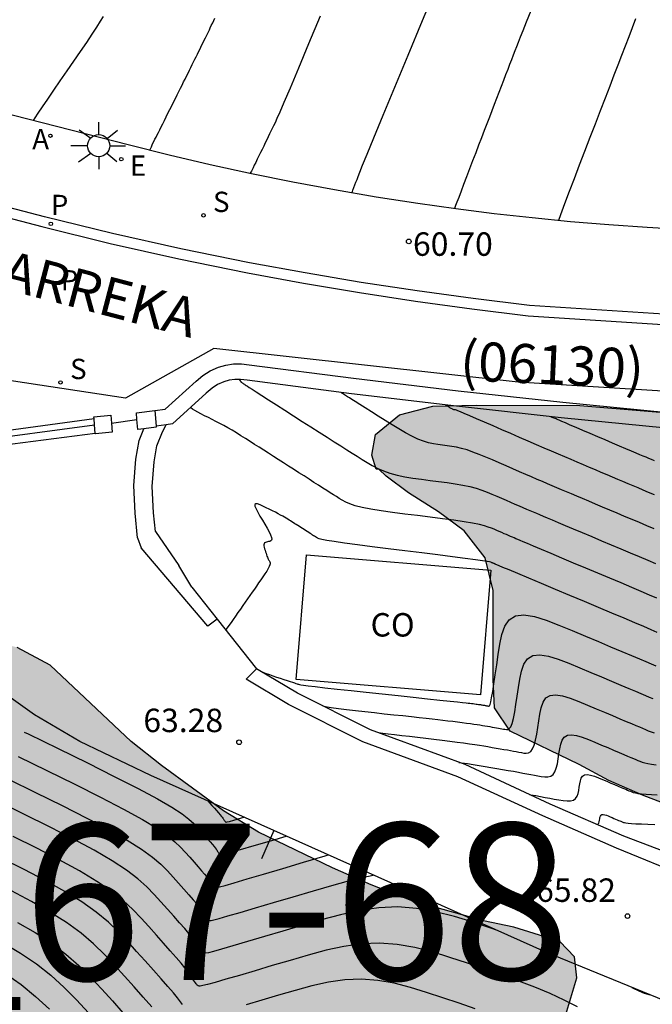
# Model space of a CAD drawing. Units: millimetres. Extents: x 580644 to 580995, y 4793540 to 4793791.
# Drawn here: x 580960 to 580980, y 4793601 to 4793633 of the extents above; entities that cross this region are included whole.
import ezdxf

# ---------------------------------------------------------------- set-up
doc = ezdxf.new("R2010")
doc.units = ezdxf.units.MM
for name, color, linetype in [('020104', 34, 'Continuous'), ('020204', 9, 'Continuous'), ('020308', 9, 'Continuous'), ('060108', 9, 'Continuous'), ('060113', 4, 'Continuous'), ('060135', 9, 'Continuous'), ('060136', 9, 'Continuous'), ('070105', 6, 'Continuous'), ('070106', 6, 'Continuous'), ('070108', 9, 'VALLA'), ('080107', 9, 'Continuous'), ('080301', 9, 'Continuous'), ('080302', 9, 'Continuous'), ('080312', 8, 'Continuous'), ('100106', 63, 'Continuous'), ('100107', 3, 'Continuous'), ('130101', 9, 'Continuous'), ('130301', 9, 'Continuous'), ('200205', 4, 'Continuous'), ('200305', 4, 'Continuous'), ('210203', 4, 'Continuous'), ('210204', 9, 'Continuous'), ('210205', 4, 'Continuous'), ('210303', 4, 'Continuous'), ('210304', 9, 'Continuous'), ('210305', 4, 'Continuous'), ('220207', 9, 'Continuous'), ('220307', 9, 'Continuous'), ('250206', 9, 'Continuous'), ('990504', 63, 'Continuous')]:
    doc.layers.add(name, color=color, linetype=linetype)
doc.layers.add('020105', color=24, linetype='Continuous', lineweight=30)
doc.styles.add('ARIAL', font='ARIAL.TTF', dxfattribs={"height": 1})
doc.styles.add('ARIALI', font='ARIALI.TTF', dxfattribs={"height": 1})
doc.styles.add('ROMANS', font='romans__.ttf', dxfattribs={"height": 1})
doc.linetypes.add('VALLA', pattern='A,1,[200,DONOSTI.shx,S=0.1,R=0,X=0,Y=0],1', length=2)

# ---------------------------------------------------------------- blocks, each defined once
blk = doc.blocks.new('ABAS')
blk.add_circle((0, 0), 0.055)
blk = doc.blocks.new('SANEA')
blk.add_circle((0, 0), 0.055)
blk = doc.blocks.new('PLUVI3')
blk.add_circle((0, 0), 0.055)
blk = doc.blocks.new('COTAPU')
blk.add_circle((0, 0), 0.075)
blk = doc.blocks.new('FAROLA')
for p, q in [((0, 0.355), (0, 0.755)), ((-0.63, 0.51), (-0.255, 0.245)), ((0.605, 0.49), (0.276, 0.223)), ((-0.355, 0), (-0.895, 0)), ((0.355, 0), (0.855, 0)), ((-0.65, -0.52), (-0.255, -0.24)), ((0.585, -0.52), (0.256, -0.246)), ((0, -0.355), (0, -0.755))]:
    blk.add_line(p, q)
blk.add_circle((0, 0), 0.355)
blk = doc.blocks.new('PLUVI2')
blk.add_circle((0, 0), 0.055)
blk = doc.blocks.new('REGALU')
blk.add_circle((0, 0), 0.055)

msp = doc.modelspace()

# ---------------------------------------------------------------- hatches: boundary and pattern name
at = {"layer": '990504'}
for points in [[(580994.18, 4793601.788), (580993.467, 4793602.197), (580991.133, 4793603.312), (580989.783, 4793603.913), (580987.022, 4793604.843), (580983.885, 4793606.294), (580982.378, 4793607.082), (580981.207, 4793607.642), (580979.93, 4793608.139), (580978.853, 4793608.609), (580977.905, 4793609.118), (580975.689, 4793610.184), (580975.188, 4793610.931), (580975.147, 4793611.831), (580975.146, 4793614.685), (580974.891, 4793615.73), (580974.221, 4793616.599), (580973.401, 4793617.205), (580972.435, 4793617.808), (580971.723, 4793618.343), (580971.482, 4793618.569), (580971.399, 4793618.569), (580971.265, 4793619.018), (580971.38, 4793619.675), (580972.148, 4793620.31), (580973.213, 4793620.586), (580974.616, 4793620.62), (580977.919, 4793620.604), (580982.294, 4793620.24), (580986.735, 4793619.988), (580994.18, 4793619.981)], [(580957.296, 4793590.169), (580958.421, 4793590.086), (580959.757, 4793590.071), (580960.358, 4793590.24), (580961.139, 4793590.522), (580961.939, 4793590.544), (580962.467, 4793590.224), (580962.663, 4793589.68), (580962.717, 4793589.11), (580962.711, 4793588.512), (580962.857, 4793588.054), (580963.556, 4793587.488), (580964.403, 4793586.97), (580965.17, 4793586.774), (580965.859, 4793587.125), (580966.435, 4793587.614), (580966.799, 4793588.219), (580966.891, 4793588.809), (580966.82, 4793589.542), (580966.813, 4793590.506), (580966.737, 4793591.517), (580966.325, 4793592.426), (580965.795, 4793593.281), (580965.401, 4793594.265), (580965.596, 4793594.998), (580966.467, 4793595.452), (580967.459, 4793595.652), (580970.914, 4793595.682), (580972.048, 4793595.643), (580973.268, 4793595.509), (580974.178, 4793595.482), (580978.188, 4793595.464), (580979.336, 4793595.501), (580980.56, 4793595.738), (580981.794, 4793596.24), (580982.35, 4793596.816), (580982.279, 4793597.659), (580981.778, 4793598.466), (580980.925, 4793599.022), (580979.794, 4793599.343), (580978.745, 4793599.745), (580977.896, 4793600.307), (580977.442, 4793601.004), (580977.824, 4793602.291), (580977.753, 4793602.956), (580977.285, 4793603.452), (580975.809, 4793603.91), (580974.841, 4793604.113), (580972.521, 4793604.768), (580971.236, 4793605.263), (580969.999, 4793605.809), (580967.637, 4793606.952), (580966.512, 4793607.631), (580964.529, 4793609.086), (580963.555, 4793609.857), (580960.964, 4793612.291), (580959.907, 4793612.865), (580958.934, 4793613.101), (580957.99, 4793613.081), (580956.975, 4793612.712), (580956.014, 4793612.09), (580955.33, 4793611.464), (580954.799, 4793610.869), (580954.216, 4793610.039), (580953.953, 4793609.088), (580953.963, 4793608.211), (580954.613, 4793606.71), (580955.329, 4793604.761), (580956.155, 4793603.272), (580956.302, 4793602.474), (580956.808, 4793600.446), (580957.159, 4793598.784), (580957.262, 4793598.015), (580957.225, 4793597.369), (580956.87, 4793596.6), (580956.28, 4793596.035), (580955.373, 4793595.599), (580954.437, 4793595.237), (580951.447, 4793595.205), (580950.706, 4793595.156), (580949.595, 4793594.423), (580949.35, 4793593.923), (580949.179, 4793593.31), (580949.257, 4793592.695), (580949.658, 4793592.14), (580950.367, 4793591.803), (580955.065, 4793590.482), (580956.191, 4793590.285)]]:
    msp.add_hatch(color=256, dxfattribs=at).paths.add_polyline_path(points)

# ---------------------------------------------------------------- linework, layer by layer
at = {"layer": '020104', "flags": 128}
for points, elevation in [([(580970.628, 4793627.406), (580970.657, 4793627.491), (580970.689, 4793627.579), (580970.721, 4793627.666), (580970.754, 4793627.753), (580970.787, 4793627.84), (580970.823, 4793627.933), (580970.877, 4793628.07), (580970.967, 4793628.292), (580971.111, 4793628.644), (580971.326, 4793629.167), (580971.625, 4793629.891), (580971.996, 4793630.787), (580972.421, 4793631.812), (580972.882, 4793632.923), (580973.36, 4793634.077)], 61), ([(580976.35, 4793633.232), (580976.202, 4793632.869), (580976.092, 4793632.595), (580976.01, 4793632.389), (580975.947, 4793632.226), (580975.893, 4793632.086), (580975.841, 4793631.95), (580975.787, 4793631.811), (580975.732, 4793631.667), (580975.674, 4793631.516), (580975.613, 4793631.356), (580975.547, 4793631.185), (580975.478, 4793631.004), (580975.405, 4793630.817), (580975.331, 4793630.624), (580975.256, 4793630.429), (580975.181, 4793630.234), (580975.105, 4793630.036), (580975.027, 4793629.833), (580974.946, 4793629.623), (580974.862, 4793629.404), (580974.773, 4793629.173), (580974.681, 4793628.933), (580974.587, 4793628.686), (580974.49, 4793628.433), (580974.393, 4793628.179), (580974.296, 4793627.925), (580974.202, 4793627.682), (580974.117, 4793627.459), (580974.044, 4793627.266), (580973.985, 4793627.113), (580973.946, 4793627.007), (580973.921, 4793626.94), (580973.909, 4793626.904), (580973.909, 4793626.903)], 60.5), ([(580964.151, 4793628.77), (580964.155, 4793628.78), (580964.202, 4793628.887), (580964.244, 4793628.976), (580964.282, 4793629.053), (580964.317, 4793629.125), (580964.353, 4793629.195), (580964.39, 4793629.268), (580964.428, 4793629.344), (580964.47, 4793629.427), (580964.515, 4793629.517), (580964.565, 4793629.617), (580964.619, 4793629.725), (580964.676, 4793629.839), (580964.735, 4793629.957), (580964.795, 4793630.077), (580964.855, 4793630.197), (580964.915, 4793630.315), (580964.973, 4793630.432), (580965.03, 4793630.546), (580965.085, 4793630.655), (580965.137, 4793630.76), (580965.187, 4793630.861), (580965.236, 4793630.958), (580965.283, 4793631.053), (580965.33, 4793631.147), (580965.376, 4793631.241), (580965.423, 4793631.335), (580965.468, 4793631.426), (580965.512, 4793631.516), (580965.555, 4793631.603), (580965.597, 4793631.686), (580965.636, 4793631.767), (580965.675, 4793631.845), (580965.713, 4793631.922), (580965.75, 4793631.998), (580965.787, 4793632.074), (580965.824, 4793632.149), (580965.861, 4793632.224), (580965.897, 4793632.296), (580965.931, 4793632.367), (580965.965, 4793632.435), (580965.997, 4793632.502), (580966.028, 4793632.566), (580966.059, 4793632.63), (580966.09, 4793632.693), (580966.122, 4793632.761), (580966.166, 4793632.854), (580966.23, 4793633.001)], 62), ([(580969.603, 4793633.065), (580969.234, 4793632.175), (580968.909, 4793631.396), (580968.644, 4793630.763), (580968.449, 4793630.302), (580968.314, 4793629.988), (580968.224, 4793629.784), (580968.163, 4793629.653), (580968.118, 4793629.559), (580968.076, 4793629.471), (580968.033, 4793629.383), (580967.989, 4793629.293), (580967.944, 4793629.201), (580967.897, 4793629.105), (580967.849, 4793629.007), (580967.799, 4793628.906), (580967.749, 4793628.802), (580967.697, 4793628.697), (580967.645, 4793628.591), (580967.593, 4793628.486), (580967.544, 4793628.385), (580967.498, 4793628.292), (580967.458, 4793628.212), (580967.427, 4793628.148), (580967.405, 4793628.103), (580967.391, 4793628.074), (580967.382, 4793628.057), (580967.378, 4793628.049), (580967.376, 4793628.045), (580967.374, 4793628.041), (580967.373, 4793628.038), (580967.371, 4793628.034), (580967.369, 4793628.029), (580967.368, 4793628.027)], 61.5), ([(580967.015, 4793621.438), (580967.016, 4793621.438), (580967.017, 4793621.437), (580967.018, 4793621.436), (580967.019, 4793621.435), (580967.019, 4793621.434), (580967.02, 4793621.433), (580967.02, 4793621.432), (580967.021, 4793621.431), (580967.021, 4793621.43), (580967.022, 4793621.43), (580967.022, 4793621.429), (580967.023, 4793621.429), (580967.023, 4793621.428), (580967.024, 4793621.428), (580967.025, 4793621.426), (580967.027, 4793621.423), (580967.03, 4793621.42), (580967.033, 4793621.415), (580967.037, 4793621.41), (580967.041, 4793621.405), (580967.045, 4793621.399), (580967.05, 4793621.393), (580967.054, 4793621.387), (580967.058, 4793621.382), (580967.062, 4793621.377), (580967.064, 4793621.373), (580967.067, 4793621.369), (580967.068, 4793621.367), (580967.069, 4793621.365), (580967.07, 4793621.363), (580967.071, 4793621.361), (580967.072, 4793621.359), (580967.074, 4793621.357), (580967.078, 4793621.353), (580967.085, 4793621.348), (580967.097, 4793621.34), (580967.113, 4793621.329), (580967.134, 4793621.315), (580967.158, 4793621.3), (580967.184, 4793621.283), (580967.211, 4793621.266), (580967.24, 4793621.247), (580967.28, 4793621.222), (580967.339, 4793621.184), (580967.429, 4793621.127), (580967.56, 4793621.043), (580967.738, 4793620.929), (580967.957, 4793620.789), (580968.206, 4793620.629), (580968.476, 4793620.456), (580968.756, 4793620.277), (580969.036, 4793620.097), (580969.312, 4793619.921), (580969.578, 4793619.751), (580969.829, 4793619.59), (580970.06, 4793619.443), (580970.269, 4793619.311), (580970.457, 4793619.191), (580970.631, 4793619.082), (580970.795, 4793618.979), (580970.954, 4793618.879), (580971.113, 4793618.78), (580971.276, 4793618.684), (580971.449, 4793618.592), (580971.637, 4793618.509), (580971.843, 4793618.436), (580972.071, 4793618.375), (580972.318, 4793618.324), (580972.579, 4793618.281), (580972.85, 4793618.244), (580973.125, 4793618.208), (580973.4, 4793618.173), (580973.67, 4793618.137), (580973.931, 4793618.099), (580974.176, 4793618.056), (580974.401, 4793618.009), (580974.603, 4793617.956), (580974.785, 4793617.897), (580974.951, 4793617.835), (580975.108, 4793617.771), (580975.26, 4793617.705), (580975.41, 4793617.64), (580975.559, 4793617.575), (580975.704, 4793617.512), (580975.843, 4793617.451), (580975.974, 4793617.395), (580976.097, 4793617.342), (580976.212, 4793617.292), (580976.321, 4793617.246), (580976.427, 4793617.201), (580976.531, 4793617.157), (580976.635, 4793617.112), (580976.749, 4793617.064), (580976.879, 4793617.009), (580977.034, 4793616.944), (580977.223, 4793616.864), (580977.451, 4793616.768), (580977.712, 4793616.658), (580977.999, 4793616.537), (580978.303, 4793616.41), (580978.615, 4793616.279), (580978.928, 4793616.147), (580979.236, 4793616.017), (580979.536, 4793615.891), (580979.824, 4793615.77), (580980.094, 4793615.656), (580980.345, 4793615.549)], 61.5), ([(580980.3, 4793616.659), (580980.066, 4793616.758), (580979.83, 4793616.858), (580979.594, 4793616.957), (580979.357, 4793617.057), (580979.12, 4793617.156), (580978.883, 4793617.256), (580978.65, 4793617.354), (580978.424, 4793617.449), (580978.209, 4793617.539), (580978.007, 4793617.624), (580977.822, 4793617.703), (580977.65, 4793617.775), (580977.49, 4793617.843), (580977.336, 4793617.909), (580977.185, 4793617.973), (580977.035, 4793618.036), (580976.882, 4793618.102), (580976.724, 4793618.169), (580976.557, 4793618.241), (580976.379, 4793618.317), (580976.189, 4793618.4), (580975.987, 4793618.487), (580975.777, 4793618.579), (580975.562, 4793618.673), (580975.344, 4793618.768), (580975.125, 4793618.863), (580974.91, 4793618.954), (580974.701, 4793619.04), (580974.501, 4793619.116), (580974.312, 4793619.181), (580974.137, 4793619.23), (580973.974, 4793619.267), (580973.82, 4793619.295), (580973.671, 4793619.317), (580973.526, 4793619.336), (580973.38, 4793619.355), (580973.232, 4793619.379), (580973.077, 4793619.413), (580972.913, 4793619.461), (580972.736, 4793619.529), (580972.545, 4793619.619), (580972.341, 4793619.729), (580972.128, 4793619.854), (580971.909, 4793619.988), (580971.686, 4793620.128), (580971.465, 4793620.267), (580971.251, 4793620.401), (580971.052, 4793620.526), (580970.876, 4793620.637), (580970.731, 4793620.728), (580970.622, 4793620.797), (580970.544, 4793620.846), (580970.488, 4793620.882), (580970.448, 4793620.907), (580970.415, 4793620.928), (580970.384, 4793620.948), (580970.354, 4793620.967), (580970.326, 4793620.986), (580970.301, 4793621.002), (580970.281, 4793621.016), (580970.267, 4793621.027)], 61), ([(580980.391, 4793614.439), (580980.156, 4793614.539), (580979.888, 4793614.653), (580979.582, 4793614.782), (580979.243, 4793614.925), (580978.879, 4793615.078), (580978.499, 4793615.238), (580978.11, 4793615.401), (580977.722, 4793615.564), (580977.348, 4793615.721), (580977, 4793615.867), (580976.693, 4793615.997), (580976.438, 4793616.104), (580976.246, 4793616.185), (580976.107, 4793616.243), (580976.008, 4793616.285), (580975.935, 4793616.316), (580975.876, 4793616.341), (580975.819, 4793616.365), (580975.761, 4793616.39), (580975.7, 4793616.416), (580975.637, 4793616.443), (580975.569, 4793616.472), (580975.497, 4793616.503), (580975.42, 4793616.537), (580975.341, 4793616.571), (580975.259, 4793616.607), (580975.176, 4793616.643), (580975.09, 4793616.68), (580974.992, 4793616.716), (580974.868, 4793616.755), (580974.705, 4793616.795), (580974.49, 4793616.837), (580974.215, 4793616.882), (580973.887, 4793616.93), (580973.521, 4793616.979), (580973.129, 4793617.03), (580972.724, 4793617.081), (580972.319, 4793617.132), (580971.926, 4793617.184), (580971.559, 4793617.236), (580971.229, 4793617.289), (580970.949, 4793617.343), (580970.728, 4793617.399), (580970.558, 4793617.455), (580970.425, 4793617.513), (580970.317, 4793617.571), (580970.221, 4793617.63), (580970.127, 4793617.689), (580970.031, 4793617.75), (580969.928, 4793617.815), (580969.817, 4793617.885), (580969.694, 4793617.963), (580969.557, 4793618.05), (580969.409, 4793618.145), (580969.252, 4793618.245), (580969.09, 4793618.349), (580968.924, 4793618.455), (580968.758, 4793618.562), (580968.593, 4793618.668), (580968.429, 4793618.772), (580968.268, 4793618.875), (580968.11, 4793618.976), (580967.955, 4793619.075), (580967.804, 4793619.171), (580967.655, 4793619.266), (580967.508, 4793619.36), (580967.362, 4793619.453), (580967.216, 4793619.546), (580967.071, 4793619.637), (580966.928, 4793619.726), (580966.788, 4793619.811), (580966.652, 4793619.89), (580966.521, 4793619.963), (580966.394, 4793620.031), (580966.27, 4793620.095), (580966.148, 4793620.156), (580966.028, 4793620.216), (580965.908, 4793620.276), (580965.792, 4793620.334), (580965.686, 4793620.389), (580965.594, 4793620.441), (580965.519, 4793620.488), (580965.466, 4793620.529), (580965.454, 4793620.541)], 62), ([(580980.308, 4793617.746), (580980.124, 4793617.824), (580979.951, 4793617.897), (580979.786, 4793617.966), (580979.625, 4793618.034), (580979.464, 4793618.102), (580979.301, 4793618.17), (580979.136, 4793618.239), (580978.967, 4793618.311), (580978.792, 4793618.385), (580978.61, 4793618.462), (580978.422, 4793618.541), (580978.231, 4793618.623), (580978.036, 4793618.705), (580977.84, 4793618.788), (580977.643, 4793618.872), (580977.443, 4793618.957), (580977.235, 4793619.046), (580977.017, 4793619.14), (580976.784, 4793619.24), (580976.534, 4793619.348), (580976.27, 4793619.463), (580975.995, 4793619.582), (580975.713, 4793619.705), (580975.427, 4793619.83), (580975.143, 4793619.954), (580974.869, 4793620.073), (580974.617, 4793620.183), (580974.398, 4793620.277), (580974.223, 4793620.352), (580974.098, 4793620.404), (580974.017, 4793620.436), (580973.969, 4793620.454), (580973.942, 4793620.461), (580973.927, 4793620.464), (580973.913, 4793620.466), (580973.898, 4793620.468), (580973.883, 4793620.471), (580973.867, 4793620.476), (580973.849, 4793620.484), (580973.829, 4793620.493), (580973.807, 4793620.505), (580973.784, 4793620.519), (580973.76, 4793620.533), (580973.736, 4793620.549), (580973.712, 4793620.564), (580973.689, 4793620.578), (580973.667, 4793620.592), (580973.648, 4793620.605), (580973.632, 4793620.616), (580973.621, 4793620.624)], 60.5), ([(580967.749, 4793612.071), (580967.788, 4793612.058), (580967.879, 4793612.028), (580967.983, 4793611.993), (580968.096, 4793611.956), (580968.213, 4793611.916), (580968.33, 4793611.877), (580968.443, 4793611.839), (580968.549, 4793611.804), (580968.643, 4793611.773), (580968.723, 4793611.746), (580968.785, 4793611.726), (580968.831, 4793611.711), (580968.867, 4793611.699), (580968.895, 4793611.69), (580968.919, 4793611.683), (580968.946, 4793611.675), (580968.992, 4793611.666), (580969.077, 4793611.652), (580969.221, 4793611.634), (580969.443, 4793611.607), (580969.756, 4793611.572), (580970.147, 4793611.53), (580970.596, 4793611.481), (580971.085, 4793611.429), (580971.593, 4793611.376), (580972.101, 4793611.322), (580972.59, 4793611.27), (580973.043, 4793611.222), (580973.441, 4793611.18), (580973.765, 4793611.145), (580974.003, 4793611.12), (580974.168, 4793611.102), (580974.277, 4793611.089), (580974.35, 4793611.081), (580974.404, 4793611.075), (580974.455, 4793611.069), (580974.505, 4793611.063), (580974.553, 4793611.057), (580974.598, 4793611.051), (580974.639, 4793611.046), (580974.675, 4793611.041), (580974.707, 4793611.036), (580974.736, 4793611.031), (580974.763, 4793611.027), (580974.789, 4793611.023), (580974.814, 4793611.018), (580974.84, 4793611.014), (580974.864, 4793611.01), (580974.887, 4793611.006), (580974.909, 4793611.002), (580974.929, 4793610.998), (580974.947, 4793610.995), (580974.963, 4793610.992), (580974.979, 4793610.989), (580974.995, 4793610.986), (580975.01, 4793610.985), (580975.027, 4793610.998), (580975.047, 4793611.037), (580975.07, 4793611.117), (580975.098, 4793611.251), (580975.132, 4793611.447), (580975.172, 4793611.697), (580975.215, 4793611.987), (580975.261, 4793612.305), (580975.308, 4793612.635), (580975.357, 4793612.965), (580975.422, 4793613.274), (580975.517, 4793613.542), (580975.658, 4793613.748), (580975.86, 4793613.873), (580976.133, 4793613.902), (580976.466, 4793613.848), (580976.845, 4793613.734), (580977.254, 4793613.578), (580977.679, 4793613.402), (580978.104, 4793613.224), (580978.517, 4793613.05), (580978.908, 4793612.886), (580979.263, 4793612.736), (580979.572, 4793612.606), (580979.827, 4793612.498), (580980.036, 4793612.41), (580980.21, 4793612.336), (580980.36, 4793612.271)], 63), ([(580969.689, 4793610.993), (580969.77, 4793610.975), (580969.963, 4793610.941), (580970.193, 4793610.907), (580970.455, 4793610.874), (580970.741, 4793610.841), (580971.042, 4793610.808), (580971.351, 4793610.775), (580971.661, 4793610.742), (580971.964, 4793610.71), (580972.256, 4793610.679), (580972.529, 4793610.649), (580972.777, 4793610.622), (580972.997, 4793610.598), (580973.193, 4793610.575), (580973.371, 4793610.555), (580973.536, 4793610.535), (580973.695, 4793610.517), (580973.853, 4793610.498), (580974.007, 4793610.479), (580974.155, 4793610.461), (580974.294, 4793610.444), (580974.42, 4793610.427), (580974.532, 4793610.411), (580974.631, 4793610.397), (580974.721, 4793610.383), (580974.804, 4793610.369), (580974.885, 4793610.355), (580974.964, 4793610.342), (580975.043, 4793610.328), (580975.119, 4793610.316), (580975.19, 4793610.303), (580975.257, 4793610.291), (580975.318, 4793610.28), (580975.374, 4793610.27), (580975.425, 4793610.26), (580975.474, 4793610.251), (580975.522, 4793610.242), (580975.57, 4793610.234), (580975.617, 4793610.238), (580975.664, 4793610.265), (580975.709, 4793610.326), (580975.754, 4793610.433), (580975.796, 4793610.593), (580975.837, 4793610.798), (580975.877, 4793611.038), (580975.917, 4793611.301), (580975.956, 4793611.575), (580975.997, 4793611.848), (580976.051, 4793612.104), (580976.13, 4793612.326), (580976.247, 4793612.497), (580976.414, 4793612.6), (580976.64, 4793612.624), (580976.916, 4793612.58), (580977.23, 4793612.485), (580977.57, 4793612.356), (580977.921, 4793612.211), (580978.274, 4793612.062), (580978.617, 4793611.918), (580978.94, 4793611.782), (580979.235, 4793611.658), (580979.491, 4793611.55), (580979.702, 4793611.461), (580979.875, 4793611.388), (580980.019, 4793611.326), (580980.144, 4793611.273), (580980.259, 4793611.224)], 63.5), ([(580971.472, 4793610.135), (580971.616, 4793610.119), (580971.789, 4793610.099), (580971.991, 4793610.076), (580972.218, 4793610.049), (580972.464, 4793610.02), (580972.722, 4793609.99), (580972.986, 4793609.958), (580973.25, 4793609.927), (580973.509, 4793609.896), (580973.758, 4793609.866), (580973.99, 4793609.836), (580974.202, 4793609.808), (580974.389, 4793609.782), (580974.556, 4793609.757), (580974.706, 4793609.734), (580974.846, 4793609.711), (580974.981, 4793609.688), (580975.114, 4793609.665), (580975.246, 4793609.643), (580975.373, 4793609.621), (580975.493, 4793609.6), (580975.605, 4793609.581), (580975.707, 4793609.562), (580975.8, 4793609.545), (580975.887, 4793609.529), (580975.97, 4793609.513), (580976.05, 4793609.497), (580976.13, 4793609.483), (580976.207, 4793609.479), (580976.281, 4793609.493), (580976.349, 4793609.535), (580976.409, 4793609.615), (580976.46, 4793609.739), (580976.503, 4793609.9), (580976.54, 4793610.089), (580976.573, 4793610.297), (580976.605, 4793610.514), (580976.637, 4793610.731), (580976.68, 4793610.934), (580976.743, 4793611.11), (580976.835, 4793611.246), (580976.968, 4793611.328), (580977.147, 4793611.347), (580977.366, 4793611.312), (580977.616, 4793611.237), (580977.885, 4793611.134), (580978.164, 4793611.019), (580978.444, 4793610.901), (580978.716, 4793610.787), (580978.972, 4793610.679), (580979.206, 4793610.581), (580979.41, 4793610.495), (580979.577, 4793610.424), (580979.714, 4793610.366), (580979.829, 4793610.317), (580979.928, 4793610.275), (580980.019, 4793610.236), (580980.11, 4793610.197), (580980.204, 4793610.16), (580980.305, 4793610.126)], 64), ([(580974.052, 4793609.184), (580974.128, 4793609.173), (580974.32, 4793609.144), (580974.511, 4793609.114), (580974.701, 4793609.084), (580974.889, 4793609.052), (580975.077, 4793609.02), (580975.264, 4793608.989), (580975.449, 4793608.957), (580975.627, 4793608.927), (580975.796, 4793608.898), (580975.953, 4793608.87), (580976.096, 4793608.844), (580976.227, 4793608.82), (580976.349, 4793608.797), (580976.465, 4793608.775), (580976.578, 4793608.753), (580976.689, 4793608.732), (580976.797, 4793608.719), (580976.898, 4793608.721), (580976.988, 4793608.744), (580977.064, 4793608.797), (580977.123, 4793608.884), (580977.168, 4793609.001), (580977.203, 4793609.14), (580977.23, 4793609.293), (580977.253, 4793609.454), (580977.277, 4793609.614), (580977.309, 4793609.764), (580977.355, 4793609.895), (580977.424, 4793609.995), (580977.522, 4793610.056), (580977.655, 4793610.07), (580977.817, 4793610.044), (580978.001, 4793609.988), (580978.2, 4793609.913), (580978.407, 4793609.827), (580978.614, 4793609.74), (580978.815, 4793609.655), (580979.005, 4793609.576), (580979.178, 4793609.503), (580979.328, 4793609.439), (580979.452, 4793609.387), (580979.554, 4793609.344), (580979.638, 4793609.308), (580979.711, 4793609.277), (580979.779, 4793609.248), (580979.846, 4793609.219), (580979.919, 4793609.192), (580980.002, 4793609.166), (580980.101, 4793609.143), (580980.22, 4793609.123), (580980.363, 4793609.107)], 64.5), ([(580959.939, 4793609.368), (580960.859, 4793608.92), (580961.748, 4793608.483), (580962.575, 4793608.069), (580963.307, 4793607.69), (580963.915, 4793607.357), (580964.377, 4793607.078), (580964.714, 4793606.845), (580964.957, 4793606.646), (580965.138, 4793606.471), (580965.288, 4793606.307), (580965.431, 4793606.146), (580965.57, 4793605.99), (580965.698, 4793605.845), (580965.812, 4793605.716), (580965.905, 4793605.607), (580965.976, 4793605.524), (580966.026, 4793605.461), (580966.061, 4793605.414), (580966.086, 4793605.378), (580966.106, 4793605.347), (580966.125, 4793605.317), (580966.144, 4793605.288), (580966.161, 4793605.261), (580966.178, 4793605.237), (580966.192, 4793605.218), (580966.204, 4793605.203), (580966.214, 4793605.192), (580966.223, 4793605.185), (580966.23, 4793605.18), (580966.238, 4793605.175), (580966.249, 4793605.172), (580966.289, 4793605.178), (580966.384, 4793605.201), (580966.562, 4793605.249), (580966.851, 4793605.331), (580967.269, 4793605.452), (580967.797, 4793605.608), (580968.409, 4793605.789), (580969.077, 4793605.986), (580969.772, 4793606.192), (580969.868, 4793606.221)], 65.5), ([(580959.624, 4793608.642), (580960.498, 4793608.217), (580961.343, 4793607.8), (580962.132, 4793607.402), (580962.837, 4793607.031), (580963.43, 4793606.697), (580963.892, 4793606.405), (580964.242, 4793606.15), (580964.508, 4793605.923), (580964.717, 4793605.714), (580964.899, 4793605.514), (580965.075, 4793605.317), (580965.245, 4793605.126), (580965.402, 4793604.948), (580965.541, 4793604.789), (580965.656, 4793604.657), (580965.742, 4793604.554), (580965.803, 4793604.477), (580965.846, 4793604.42), (580965.877, 4793604.375), (580965.901, 4793604.337), (580965.925, 4793604.3), (580965.948, 4793604.265), (580965.969, 4793604.232), (580965.989, 4793604.203), (580966.007, 4793604.179), (580966.021, 4793604.161), (580966.034, 4793604.148), (580966.045, 4793604.139), (580966.054, 4793604.132), (580966.063, 4793604.127), (580966.076, 4793604.123), (580966.115, 4793604.127), (580966.206, 4793604.148), (580966.375, 4793604.192), (580966.648, 4793604.268), (580967.042, 4793604.382), (580967.54, 4793604.528), (580968.115, 4793604.698), (580968.743, 4793604.884), (580969.397, 4793605.078), (580970.055, 4793605.27), (580970.712, 4793605.446), (580971.309, 4793605.576)], 66), ([(580975.225, 4793603.826), (580975.105, 4793603.866), (580974.505, 4793604.066), (580973.904, 4793604.25), (580973.302, 4793604.404), (580972.697, 4793604.511), (580972.091, 4793604.556), (580971.481, 4793604.53), (580970.868, 4793604.442), (580970.254, 4793604.308), (580969.638, 4793604.143), (580969.022, 4793603.963), (580968.41, 4793603.781), (580967.822, 4793603.607), (580967.282, 4793603.448), (580966.815, 4793603.312), (580966.445, 4793603.206), (580966.188, 4793603.135), (580966.028, 4793603.094), (580965.941, 4793603.077), (580965.903, 4793603.074), (580965.888, 4793603.079), (580965.878, 4793603.085), (580965.866, 4793603.093), (580965.854, 4793603.104), (580965.839, 4793603.119), (580965.822, 4793603.14), (580965.801, 4793603.169), (580965.777, 4793603.203), (580965.752, 4793603.242), (580965.725, 4793603.284), (580965.697, 4793603.328), (580965.668, 4793603.373), (580965.631, 4793603.425), (580965.581, 4793603.493), (580965.508, 4793603.584), (580965.406, 4793603.706), (580965.271, 4793603.863), (580965.106, 4793604.051), (580964.919, 4793604.261), (580964.718, 4793604.487), (580964.51, 4793604.721), (580964.296, 4793604.957), (580964.058, 4793605.2), (580963.77, 4793605.456), (580963.407, 4793605.733), (580962.945, 4793606.037), (580962.367, 4793606.372), (580961.69, 4793606.734), (580960.938, 4793607.117), (580960.136, 4793607.513), (580959.31, 4793607.916)], 66.5), ([(580966.023, 4793607.94), (580966.066, 4793607.893), (580966.144, 4793607.805), (580966.221, 4793607.72), (580966.291, 4793607.64), (580966.353, 4793607.569), (580966.405, 4793607.509), (580966.443, 4793607.463), (580966.471, 4793607.429), (580966.49, 4793607.403), (580966.504, 4793607.383), (580966.515, 4793607.366), (580966.525, 4793607.35), (580966.536, 4793607.334), (580966.545, 4793607.319), (580966.554, 4793607.306), (580966.562, 4793607.295), (580966.569, 4793607.287), (580966.574, 4793607.281), (580966.579, 4793607.277), (580966.583, 4793607.274), (580966.587, 4793607.272), (580966.595, 4793607.271), (580966.626, 4793607.277), (580966.703, 4793607.296), (580966.848, 4793607.337), (580967.086, 4793607.406), (580967.165, 4793607.429)], 64.5), ([(580978.486, 4793607.194), (580978.501, 4793607.203), (580978.528, 4793607.241), (580978.542, 4793607.285), (580978.55, 4793607.333), (580978.557, 4793607.38), (580978.567, 4793607.425), (580978.581, 4793607.463), (580978.601, 4793607.493), (580978.63, 4793607.511), (580978.669, 4793607.515), (580978.717, 4793607.508), (580978.772, 4793607.491), (580978.831, 4793607.469), (580978.892, 4793607.443), (580978.953, 4793607.417), (580979.013, 4793607.392), (580979.069, 4793607.369), (580979.121, 4793607.347), (580979.165, 4793607.328), (580979.202, 4793607.313), (580979.232, 4793607.3), (580979.257, 4793607.289), (580979.279, 4793607.28), (580979.299, 4793607.272), (580979.32, 4793607.263), (580979.35, 4793607.255), (580979.396, 4793607.246), (580979.468, 4793607.238), (580979.573, 4793607.229), (580979.718, 4793607.221), (580979.897, 4793607.212), (580980.101, 4793607.204), (580980.321, 4793607.195)], 65.5), ([(580977.843, 4793601.36), (580977.42, 4793601.576), (580976.968, 4793601.785), (580976.482, 4793601.989), (580975.967, 4793602.186), (580975.43, 4793602.379), (580974.879, 4793602.569), (580974.32, 4793602.758), (580973.76, 4793602.944), (580973.2, 4793603.116), (580972.638, 4793603.259), (580972.075, 4793603.359), (580971.509, 4793603.402), (580970.94, 4793603.377), (580970.369, 4793603.295), (580969.796, 4793603.17), (580969.222, 4793603.016), (580968.647, 4793602.848), (580968.076, 4793602.679), (580967.528, 4793602.517), (580967.024, 4793602.368), (580966.588, 4793602.242), (580966.242, 4793602.143), (580966.001, 4793602.078), (580965.851, 4793602.041), (580965.767, 4793602.026), (580965.729, 4793602.024), (580965.713, 4793602.03), (580965.701, 4793602.038), (580965.688, 4793602.047), (580965.674, 4793602.059), (580965.657, 4793602.077), (580965.636, 4793602.101), (580965.612, 4793602.134), (580965.585, 4793602.174), (580965.556, 4793602.219), (580965.524, 4793602.268), (580965.492, 4793602.318), (580965.459, 4793602.37), (580965.417, 4793602.431), (580965.358, 4793602.509), (580965.274, 4793602.614), (580965.156, 4793602.755), (580965, 4793602.936), (580964.81, 4793603.153), (580964.594, 4793603.397), (580964.362, 4793603.658), (580964.121, 4793603.928), (580963.876, 4793604.2), (580963.608, 4793604.476), (580963.298, 4793604.762), (580962.922, 4793605.06), (580962.46, 4793605.376), (580961.897, 4793605.713), (580961.247, 4793606.067), (580960.532, 4793606.434), (580959.775, 4793606.81)], 67), ([(580964.217, 4793601.359), (580963.943, 4793601.668), (580963.649, 4793601.999), (580963.343, 4793602.341), (580963.034, 4793602.686), (580962.709, 4793603.03), (580962.353, 4793603.373), (580961.952, 4793603.715), (580961.49, 4793604.056), (580960.957, 4793604.394), (580960.362, 4793604.732), (580959.722, 4793605.068)], 68), ([(580959.92, 4793604.064), (580960.487, 4793603.735), (580961.005, 4793603.395), (580961.467, 4793603.043), (580961.881, 4793602.679), (580962.259, 4793602.306), (580962.613, 4793601.929), (580962.955, 4793601.548), (580963.292, 4793601.169)], 68.5), ([(580959.477, 4793603.397), (580960.016, 4793603.076), (580960.52, 4793602.735), (580960.982, 4793602.37), (580961.409, 4793601.984), (580961.809, 4793601.583), (580962.192, 4793601.172)], 69), ([(580959.546, 4793602.417), (580960.035, 4793602.075), (580960.497, 4793601.697), (580960.937, 4793601.29)], 69.5), ([(580980.172, 4793601.741), (580980.147, 4793601.741), (580979.997, 4793601.783), (580979.82, 4793601.86), (580979.623, 4793601.962), (580979.602, 4793601.974)], 66.5)]:
    msp.add_lwpolyline(points, dxfattribs=dict(at, elevation=elevation))
at = {"layer": '020105', "flags": 128}
for points, elevation in [([(580960.426, 4793629.72), (580960.485, 4793629.815), (580960.582, 4793629.963), (580960.717, 4793630.164), (580960.885, 4793630.411), (580961.078, 4793630.692), (580961.287, 4793630.996), (580961.505, 4793631.311), (580961.723, 4793631.627), (580961.935, 4793631.934), (580962.132, 4793632.224), (580962.309, 4793632.487), (580962.459, 4793632.715), (580962.578, 4793632.902), (580962.669, 4793633.053)], 62.5), ([(580979.708, 4793632.974), (580979.599, 4793632.69), (580979.487, 4793632.4), (580979.375, 4793632.108), (580979.26, 4793631.81), (580979.14, 4793631.5), (580979.014, 4793631.172), (580978.878, 4793630.82), (580978.731, 4793630.439), (580978.575, 4793630.035), (580978.412, 4793629.612), (580978.244, 4793629.177), (580978.074, 4793628.736), (580977.904, 4793628.295), (580977.738, 4793627.863), (580977.58, 4793627.448), (580977.434, 4793627.059), (580977.304, 4793626.703), (580977.241, 4793626.524)], 60), ([(580980.309, 4793618.836), (580980.215, 4793618.876), (580980.13, 4793618.912), (580980.044, 4793618.948), (580979.953, 4793618.986), (580979.848, 4793619.03), (580979.725, 4793619.082), (580979.576, 4793619.145), (580979.398, 4793619.221), (580979.194, 4793619.307), (580978.972, 4793619.402), (580978.737, 4793619.502), (580978.495, 4793619.604), (580978.254, 4793619.707), (580978.021, 4793619.806), (580977.805, 4793619.897), (580977.615, 4793619.978), (580977.459, 4793620.045), (580977.342, 4793620.095), (580977.259, 4793620.13), (580977.201, 4793620.155), (580977.161, 4793620.173), (580977.129, 4793620.187), (580977.098, 4793620.2), (580977.069, 4793620.213), (580977.041, 4793620.225), (580977.018, 4793620.236), (580976.998, 4793620.246), (580976.987, 4793620.252)], 60), ([(580980.402, 4793613.344), (580980.203, 4793613.429), (580979.967, 4793613.529), (580979.682, 4793613.649), (580979.34, 4793613.794), (580978.949, 4793613.958), (580978.522, 4793614.138), (580978.07, 4793614.328), (580977.605, 4793614.523), (580977.142, 4793614.718), (580976.697, 4793614.905), (580976.288, 4793615.076), (580975.934, 4793615.225), (580975.654, 4793615.343), (580975.458, 4793615.425), (580975.335, 4793615.477), (580975.266, 4793615.506), (580975.235, 4793615.519), (580975.221, 4793615.525), (580975.211, 4793615.529), (580975.2, 4793615.534), (580975.189, 4793615.539), (580975.177, 4793615.544), (580975.165, 4793615.549), (580975.151, 4793615.555), (580975.137, 4793615.561), (580975.122, 4793615.568), (580975.107, 4793615.574), (580975.092, 4793615.581), (580975.073, 4793615.588), (580975.033, 4793615.597), (580974.952, 4793615.612), (580974.807, 4793615.634), (580974.579, 4793615.665), (580974.254, 4793615.708), (580973.844, 4793615.761), (580973.372, 4793615.821), (580972.858, 4793615.886), (580972.323, 4793615.953), (580971.788, 4793616.02), (580971.274, 4793616.086), (580970.8, 4793616.147), (580970.387, 4793616.203), (580970.056, 4793616.25), (580969.82, 4793616.288), (580969.666, 4793616.319), (580969.573, 4793616.343), (580969.521, 4793616.363), (580969.489, 4793616.381), (580969.46, 4793616.399), (580969.43, 4793616.418), (580969.399, 4793616.438), (580969.365, 4793616.459), (580969.327, 4793616.483), (580969.286, 4793616.51), (580969.24, 4793616.539), (580969.192, 4793616.569), (580969.143, 4793616.601), (580969.092, 4793616.634), (580969.041, 4793616.666), (580968.991, 4793616.699), (580968.941, 4793616.731), (580968.891, 4793616.762), (580968.843, 4793616.793), (580968.796, 4793616.823), (580968.75, 4793616.853), (580968.704, 4793616.882), (580968.659, 4793616.91), (580968.614, 4793616.939), (580968.569, 4793616.967), (580968.522, 4793616.997), (580968.47, 4793617.028), (580968.411, 4793617.062), (580968.342, 4793617.1), (580968.263, 4793617.141), (580968.175, 4793617.187), (580968.08, 4793617.234), (580967.98, 4793617.284), (580967.877, 4793617.335), (580967.776, 4793617.384), (580967.682, 4793617.427), (580967.602, 4793617.455), (580967.544, 4793617.461), (580967.515, 4793617.437), (580967.52, 4793617.381), (580967.554, 4793617.295), (580967.609, 4793617.187), (580967.679, 4793617.065), (580967.757, 4793616.935), (580967.835, 4793616.805), (580967.908, 4793616.68), (580967.971, 4793616.565), (580968.021, 4793616.465), (580968.052, 4793616.385), (580968.061, 4793616.328), (580968.052, 4793616.291), (580968.028, 4793616.269), (580967.995, 4793616.256), (580967.958, 4793616.249), (580967.919, 4793616.242), (580967.884, 4793616.234), (580967.852, 4793616.222), (580967.827, 4793616.205), (580967.81, 4793616.181), (580967.804, 4793616.149), (580967.806, 4793616.111), (580967.815, 4793616.067), (580967.828, 4793616.02), (580967.843, 4793615.971), (580967.859, 4793615.923), (580967.874, 4793615.875), (580967.889, 4793615.829), (580967.904, 4793615.787), (580967.918, 4793615.75), (580967.932, 4793615.717), (580967.945, 4793615.689), (580967.958, 4793615.664), (580967.971, 4793615.642), (580967.984, 4793615.62), (580967.996, 4793615.599), (580968.005, 4793615.574), (580968.007, 4793615.543), (580968, 4793615.503), (580967.98, 4793615.45), (580967.945, 4793615.384), (580967.896, 4793615.305), (580967.839, 4793615.216), (580967.774, 4793615.122), (580967.707, 4793615.025), (580967.638, 4793614.927), (580967.57, 4793614.828), (580967.5, 4793614.729), (580967.43, 4793614.627), (580967.358, 4793614.524), (580967.284, 4793614.417), (580967.208, 4793614.309), (580967.132, 4793614.199), (580967.054, 4793614.087), (580966.976, 4793613.975), (580966.899, 4793613.864), (580966.823, 4793613.756), (580966.753, 4793613.656), (580966.688, 4793613.568), (580966.633, 4793613.494), (580966.588, 4793613.438), (580966.578, 4793613.427)], 62.5), ([(580960.125, 4793610.156), (580960.253, 4793610.094), (580961.221, 4793609.623), (580962.153, 4793609.166), (580963.017, 4793608.737), (580963.777, 4793608.349), (580964.4, 4793608.017), (580964.862, 4793607.75), (580965.186, 4793607.539), (580965.407, 4793607.37), (580965.559, 4793607.228), (580965.677, 4793607.1), (580965.788, 4793606.976), (580965.895, 4793606.855), (580965.995, 4793606.742), (580966.083, 4793606.642), (580966.155, 4793606.558), (580966.209, 4793606.493), (580966.248, 4793606.445), (580966.275, 4793606.409), (580966.295, 4793606.381), (580966.31, 4793606.356), (580966.325, 4793606.333), (580966.34, 4793606.311), (580966.353, 4793606.29), (580966.366, 4793606.272), (580966.377, 4793606.256), (580966.386, 4793606.245), (580966.394, 4793606.237), (580966.401, 4793606.231), (580966.407, 4793606.227), (580966.412, 4793606.224), (580966.423, 4793606.222), (580966.463, 4793606.229), (580966.562, 4793606.254), (580966.749, 4793606.306), (580967.053, 4793606.393), (580967.495, 4793606.523), (580968.055, 4793606.687), (580968.518, 4793606.824)], 65), ([(580976.312, 4793608.158), (580976.356, 4793608.15), (580976.513, 4793608.121), (580976.666, 4793608.093), (580976.814, 4793608.065), (580976.96, 4793608.036), (580977.105, 4793608.008), (580977.249, 4793607.981), (580977.387, 4793607.96), (580977.515, 4793607.948), (580977.628, 4793607.953), (580977.719, 4793607.979), (580977.787, 4793608.03), (580977.834, 4793608.102), (580977.865, 4793608.19), (580977.886, 4793608.289), (580977.902, 4793608.393), (580977.917, 4793608.497), (580977.938, 4793608.594), (580977.968, 4793608.679), (580978.012, 4793608.744), (580978.076, 4793608.783), (580978.162, 4793608.792), (580978.267, 4793608.776), (580978.387, 4793608.74), (580978.516, 4793608.691), (580978.649, 4793608.635), (580978.784, 4793608.579), (580978.914, 4793608.524), (580979.037, 4793608.472), (580979.149, 4793608.425), (580979.247, 4793608.384), (580979.327, 4793608.35), (580979.393, 4793608.322), (580979.448, 4793608.299), (580979.495, 4793608.278), (580979.539, 4793608.26), (580979.583, 4793608.241), (580979.634, 4793608.223), (580979.699, 4793608.206), (580979.784, 4793608.19), (580979.896, 4793608.176), (580980.041, 4793608.164), (580980.212, 4793608.153), (580980.403, 4793608.144)], 65), ([(580965.202, 4793601.436), (580965.135, 4793601.525), (580965.04, 4793601.645), (580964.907, 4793601.804), (580964.729, 4793602.01), (580964.513, 4793602.256), (580964.269, 4793602.532), (580964.005, 4793602.828), (580963.732, 4793603.135), (580963.455, 4793603.443), (580963.159, 4793603.753), (580962.826, 4793604.067), (580962.437, 4793604.388), (580961.975, 4793604.716), (580961.427, 4793605.054), (580960.805, 4793605.399), (580960.127, 4793605.751), (580959.413, 4793606.107)], 67.5), ([(580974.574, 4793601.292), (580974.054, 4793601.474), (580973.535, 4793601.65), (580973.015, 4793601.823), (580972.495, 4793601.982), (580971.974, 4793602.115), (580971.452, 4793602.207), (580970.927, 4793602.247), (580970.399, 4793602.224), (580969.87, 4793602.148), (580969.338, 4793602.032), (580968.806, 4793601.889), (580968.273, 4793601.733), (580967.743, 4793601.576), (580967.234, 4793601.426)], 67.5)]:
    msp.add_lwpolyline(points, dxfattribs=dict(at, elevation=elevation))
at = {"layer": '060108'}
for points in [[(580964.33, 4793616.576, 62.058), (580964.275, 4793617.175, 61.951), (580964.232, 4793618.016, 61.651), (580964.292, 4793618.802, 61.503), (580964.382, 4793619.309, 61.42), (580964.564, 4793619.761, 61.336), (580964.673, 4793619.988, 61.266)], [(580964.33, 4793616.576, 62.058), (580965.083, 4793615.487, 61.998)], [(580965.498, 4793614.791, 61.998), (580965.083, 4793615.487, 61.998)], [(580965.498, 4793614.791, 61.998), (580966.305, 4793613.772, 62.37)], [(580966.305, 4793613.772, 62.37), (580967.564, 4793612.181, 62.95)]]:
    msp.add_polyline3d(points, dxfattribs=at)
at = {"layer": '060113'}
for points in [[(580994.18, 4793622.655, 57.458), (580976.306, 4793623.807, 60.011), (580974.506, 4793624.024, 60.287), (580972.71, 4793624.269, 60.563), (580970.918, 4793624.543, 60.839), (580969.13, 4793624.845, 61.114), (580967.347, 4793625.175, 61.39), (580965.148, 4793625.623, 61.706), (580962.957, 4793626.114, 62.022), (580960.777, 4793626.647, 62.338), (580933.045, 4793633.909, 65.898)], [(580932.952, 4793633.592, 65.898), (580960.693, 4793626.328, 62.338), (580962.882, 4793625.792, 62.022), (580965.079, 4793625.3, 61.706), (580967.284, 4793624.851, 61.39), (580969.072, 4793624.52, 61.114), (580970.865, 4793624.217, 60.839), (580972.663, 4793623.943, 60.563), (580974.464, 4793623.697, 60.287), (580976.267, 4793623.479, 60.011), (580994.18, 4793622.324, 57.455)], [(580963.755, 4793616.373, 62.261), (580963.682, 4793617.157, 62.043), (580963.638, 4793618.046, 61.734), (580963.702, 4793618.889, 61.575), (580963.807, 4793619.484, 61.473), (580963.96, 4793619.862, 61.4)], [(580963.755, 4793616.373, 62.261), (580963.875, 4793616.055, 62.231)], [(580966.305, 4793613.772, 62.37), (580966.015, 4793613.543, 62.37), (580963.875, 4793616.055, 62.231)]]:
    msp.add_polyline3d(points, dxfattribs=at)
at = {"layer": '060135'}
msp.add_polyline3d([(580994.181, 4793625.497, 57.453), (580983.777, 4793626.145, 59.016), (580982.545, 4793626.179, 59.201), (580981.314, 4793626.23, 59.385), (580980.083, 4793626.299, 59.57), (580978.854, 4793626.384, 59.755), (580977.626, 4793626.487, 59.939), (580976.4, 4793626.606, 60.124), (580975.175, 4793626.743, 60.308), (580973.953, 4793626.897, 60.493), (580972.732, 4793627.068, 60.677), (580971.396, 4793627.275, 60.881), (580970.063, 4793627.503, 61.086), (580968.733, 4793627.75, 61.29), (580967.407, 4793628.019, 61.494), (580966.086, 4793628.307, 61.698), (580964.769, 4793628.615, 61.902), (580963.457, 4793628.944, 62.106), (580934.582, 4793636.338, 65.836)], dxfattribs=at)
at = {"layer": '060136'}
for points in [[(580958.368, 4793619.642, 62.435), (580962.37, 4793620.187, 62.282)], [(580962.408, 4793619.706, 62.305), (580958.422, 4793619.196, 62.435)]]:
    msp.add_polyline3d(points, dxfattribs=at)
at = {"layer": '070105'}
for points in [[(580964.315, 4793620.444, 62.329), (580964.648, 4793620.484, 62.157), (580965.632, 4793621.378, 61.809), (580965.848, 4793621.565, 61.747), (580966.088, 4793621.717, 61.684), (580966.349, 4793621.832, 61.621), (580966.589, 4793621.9, 61.578), (580966.836, 4793621.936, 61.534), (580967.085, 4793621.939, 61.49), (580967.332, 4793621.91, 61.446), (580970.677, 4793621.479, 60.947), (580974.026, 4793621.079, 60.447), (580977.378, 4793620.712, 59.948), (580980.734, 4793620.378, 59.448), (580984.144, 4793620.072, 58.919), (580987.557, 4793619.799, 58.389), (580990.972, 4793619.56, 57.859), (580994.18, 4793619.366, 57.362)], [(580994.18, 4793618.866, 57.357), (580990.939, 4793619.061, 57.859), (580987.519, 4793619.3, 58.389), (580984.101, 4793619.573, 58.919), (580980.687, 4793619.88, 59.448), (580977.326, 4793620.215, 59.948), (580973.969, 4793620.583, 60.447), (580970.615, 4793620.982, 60.947), (580967.268, 4793621.414, 61.446), (580967.059, 4793621.439, 61.49), (580966.875, 4793621.436, 61.534), (580966.693, 4793621.41, 61.578), (580966.519, 4793621.361, 61.621), (580966.324, 4793621.275, 61.684), (580966.147, 4793621.162, 61.747), (580965.959, 4793621, 61.809), (580964.875, 4793620.015, 62.196), (580964.673, 4793619.988, 62.239)], [(580962.37, 4793620.187, 62.35), (580962.366, 4793620.237, 62.351), (580962.905, 4793620.3, 62.339)], [(580962.905, 4793620.3, 62.339), (580962.926, 4793620.043, 62.345)], [(580963.742, 4793620.157, 62.307), (580963.724, 4793620.365, 62.304), (580964.315, 4793620.444, 62.329)], [(580964.315, 4793620.444, 62.329), (580964.359, 4793619.946, 62.306)], [(580962.386, 4793619.99, 62.345), (580962.37, 4793620.187, 62.35)], [(580962.408, 4793619.706, 62.338), (580962.386, 4793619.99, 62.345)], [(580962.926, 4793620.043, 62.345), (580962.948, 4793619.756, 62.351), (580962.409, 4793619.693, 62.337), (580962.408, 4793619.706, 62.338)], [(580963.96, 4793619.862, 62.309), (580963.77, 4793619.836, 62.311), (580963.742, 4793620.157, 62.307)], [(580964.359, 4793619.946, 62.306), (580964.361, 4793619.915, 62.304), (580963.96, 4793619.862, 62.309)], [(580964.673, 4793619.988, 62.239), (580964.359, 4793619.946, 62.306)], [(580968.119, 4793607.003, 67.948), (580964.187, 4793608.761, 68.454), (580961.909, 4793609.853, 63.967), (580960.461, 4793610.708, 68.454), (580959.488, 4793611.396, 68.454), (580958.444, 4793612.488, 68.454), (580957.603, 4793613.834, 65.195)], [(580968.119, 4793607.003, 67.948), (580967.725, 4793606.099, 63.998)], [(580980.876, 4793601.453, 67.566), (580976.836, 4793603.106, 66.827), (580968.119, 4793607.003, 67.948)]]:
    msp.add_polyline3d(points, dxfattribs=at)
at = {"layer": '070106'}
for points in [[(580958.391, 4793619.451, 62.436), (580962.386, 4793619.99, 62.289)], [(580962.926, 4793620.043, 62.27), (580963.742, 4793620.157, 62.276)]]:
    msp.add_polyline3d(points, dxfattribs=at)
at = {"layer": '070108'}
msp.add_polyline3d([(580992.38, 4793601.394, 66.852), (580981.386, 4793605.498, 66.371), (580979.097, 4793606.439, 65.921), (580976.732, 4793607.469, 65.476), (580974.011, 4793608.726, 64.864), (580970.978, 4793609.845, 64.274), (580968.591, 4793611.037, 63.797), (580967.237, 4793611.843, 63.28)], dxfattribs=at)
at = {"layer": '080107'}
msp.add_polyline3d([(580969.166, 4793615.831, 62.72), (580975.073, 4793615.34, 62.613), (580974.743, 4793611.341, 62.761), (580968.836, 4793611.832, 62.868), (580969.166, 4793615.831, 62.72)], dxfattribs=at)
at = {"layer": '100106', "flags": 128}
for points in [[(580981.207, 4793607.642), (580979.93, 4793608.139), (580978.853, 4793608.609), (580977.905, 4793609.118), (580975.689, 4793610.184), (580975.188, 4793610.931), (580975.147, 4793611.831), (580975.146, 4793614.685), (580974.891, 4793615.73), (580974.221, 4793616.599), (580973.401, 4793617.205), (580972.435, 4793617.808), (580971.723, 4793618.343), (580971.482, 4793618.569), (580971.399, 4793618.569), (580971.265, 4793619.018), (580971.38, 4793619.675), (580972.148, 4793620.31), (580973.213, 4793620.586), (580974.616, 4793620.62), (580977.919, 4793620.604), (580982.294, 4793620.24)], [(580977.442, 4793601.004), (580977.824, 4793602.291), (580977.753, 4793602.956), (580977.285, 4793603.452), (580975.809, 4793603.91), (580974.841, 4793604.113), (580972.521, 4793604.768), (580971.236, 4793605.263), (580969.999, 4793605.809), (580967.637, 4793606.952), (580966.512, 4793607.631), (580964.529, 4793609.086), (580963.555, 4793609.857), (580960.964, 4793612.291), (580959.907, 4793612.865)]]:
    msp.add_lwpolyline(points, dxfattribs=at)
at = {"layer": '100107'}
for points in [[(580967.564, 4793612.181, 62.95), (580967.237, 4793611.843, 63.28)], [(580994.053, 4793600.09, 68.553), (580993.646, 4793600.528, 65.565), (580992.55, 4793601.803, 68.266), (580979.329, 4793606.826, 65.565), (580976.976, 4793607.851, 65.123), (580974.245, 4793609.112, 64.509), (580971.215, 4793610.229, 63.919), (580968.885, 4793611.395, 63.455), (580967.564, 4793612.181, 62.95)]]:
    msp.add_polyline3d(points, dxfattribs=at)
at = {"layer": '130101'}
for points in [[(580963.38, 4793620.84, 64.05), (580956.19, 4793621.93, 62.71), (580953.6, 4793626.7, 62.21), (580940.95, 4793629.78, 61.99), (580934.91, 4793631.74, 64.86), (580929.25, 4793631.86, 65.58), (580928.79, 4793630.49, 65.58), (580925.67, 4793629.39, 67.77), (580922.98, 4793626.93, 67.86), (580919.69, 4793622.5, 68.18), (580915.7, 4793603.12, 73.63), (580929.91, 4793598.7, 75.45), (580930.58, 4793598.6, 75.45), (580930.94, 4793598.63, 72.92), (580933.29, 4793598.02, 73.39), (580936.2, 4793599.78, 73.86), (580939.54, 4793600.58, 74.34), (580947.53, 4793597.72, 74.79), (580949.51, 4793595.96, 75.64), (580948.89, 4793592.03, 75.59), (580950.4, 4793586.28, 75.59), (580961.59, 4793574.3, 75.33), (580962.98, 4793574.41, 75.27), (580968.32, 4793573.64, 75.16)], [(580994.18, 4793621.145, 58.819), (580987.44, 4793620.64, 60.44), (580975.95, 4793621.35, 60.44), (580966.2, 4793622.43, 60.44), (580963.38, 4793620.84, 64.05)]]:
    msp.add_polyline3d(points, dxfattribs=at)

# ---------------------------------------------------------------- block references
at = {"layer": '020204', "rotation": 359.9987685839998}
for p in [(580972.446, 4793625.854, 60.704), (580967.013, 4793609.826, 63.282), (580979.448, 4793604.267, 65.821)]:
    msp.add_blockref('COTAPU', p, dxfattribs=at)
at = {"layer": '200205', "rotation": 359.9987685839998}
msp.add_blockref('ABAS', (580960.97, 4793629.236, 62.437), dxfattribs=at)
at = {"layer": '210203', "rotation": 359.9987685839998}
msp.add_blockref('PLUVI2', (580961.952, 4793624.299, 62.101), dxfattribs=at)
at = {"layer": '210204', "rotation": 359.9987685839998}
for p in [(580965.871, 4793626.69, 61.673), (580961.295, 4793621.343, 62.296)]:
    msp.add_blockref('SANEA', p, dxfattribs=at)
at = {"layer": '210205', "rotation": 359.9987685839998}
msp.add_blockref('PLUVI3', (580960.983, 4793626.417, 62.294), dxfattribs=at)
at = {"layer": '220207', "rotation": 359.9987685839998}
msp.add_blockref('REGALU', (580963.241, 4793628.489, 62.102), dxfattribs=at)
at = {"layer": '250206', "rotation": 359.9987685839998}
msp.add_blockref('FAROLA', (580962.517, 4793628.918, 62.23), dxfattribs=at)

# ---------------------------------------------------------------- texts
at = {"layer": '020308', "style": 'ARIAL'}
for s, p in [('60.70', (580972.579, 4793625.395, 60.702)), ('63.28', (580963.946, 4793610.152, 63.28)), ('65.82', (580976.522, 4793604.72, 65.819))]:
    msp.add_text(s, height=0.75, rotation=359.9988, dxfattribs=at).set_placement(p)
at = {"layer": '080301', "style": 'ARIAL'}
msp.add_text('CO', height=0.75, rotation=359.9988, dxfattribs=at).set_placement((580971.221, 4793613.211))
at = {"layer": '080302', "style": 'ARIAL'}
msp.add_text('(06130)', height=1.25, rotation=357.4988, dxfattribs=at).set_placement((580974.068, 4793621.414))
at = {"layer": '080312', "style": 'ARIALI'}
msp.add_text('CAMINO DE                    ATOTXARREKA', height=1.24996, rotation=345.319, dxfattribs=at).set_placement((580938.026, 4793629.954))
at = {"layer": '130301', "style": 'ARIAL'}
msp.add_text('131200_67-68', height=5, rotation=0.0644, dxfattribs=at).set_placement((580933.572, 4793602.187))
at = {"layer": '200305', "style": 'ROMANS'}
msp.add_text('A', height=0.65, rotation=359.9988, dxfattribs=at).set_placement((580960.388, 4793628.803, 62.435))
at = {"layer": '210303', "style": 'ROMANS'}
msp.add_text('P', height=0.65, rotation=359.9988, dxfattribs=at).set_placement((580961.3, 4793624.289, 62.099))
at = {"layer": '210304', "style": 'ROMANS'}
for p in [(580966.177, 4793626.796, 61.671), (580961.601, 4793621.449, 62.294)]:
    msp.add_text('S', height=0.65, rotation=359.9988, dxfattribs=at).set_placement(p)
at = {"layer": '210305', "style": 'ROMANS'}
msp.add_text('P', height=0.65, rotation=359.9988, dxfattribs=at).set_placement((580960.984, 4793626.697, 62.292))
at = {"layer": '220307', "style": 'ROMANS'}
msp.add_text('E', height=0.65, rotation=359.9988, dxfattribs=at).set_placement((580963.514, 4793627.955, 62.1))

doc.saveas('drawing.dxf')
